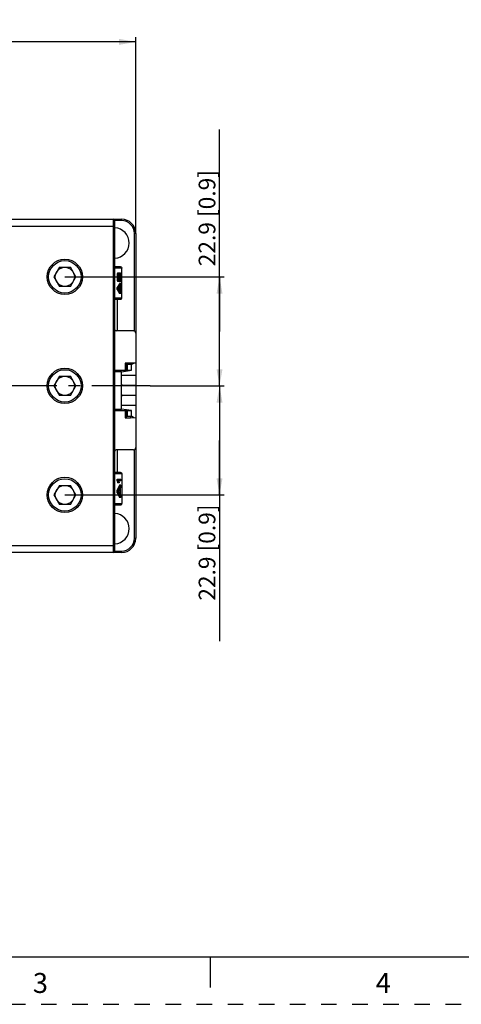
# Model space of a CAD drawing. Units: millimetres. Extents: x 0 to 594, y 0 to 420.
# Drawn here: x 185 to 278, y 0 to 207 of the extents above; entities that cross this region are included whole.
import ezdxf

# ---------------------------------------------------------------- set-up
doc = ezdxf.new("R2010")
doc.units = ezdxf.units.MM
doc.header["$LTSCALE"] = 32.67
for name, pattern in [('CENTER', [0.6, 0.375, -0.075, 0.075, -0.075]), ('DASHED', [0.2, 0.1, -0.1]), ('HIDDEN', [0.2, 0.1, -0.1])]:
    doc.linetypes.add(name, pattern=pattern)
doc.layers.get('0').update_dxf_attribs({"linetype": 'CONTINUOUS'})
doc.layers.add('DEF_DATUMS', color=7, linetype='CONTINUOUS')
doc.layers.add('DEFAULT_2', color=8, linetype='HIDDEN')
doc.styles.get("Standard").update_dxf_attribs({"font": 'txt', "width": 0.8})
doc.dimstyles.new('DIMSTYLE_1', dxfattribs={"dimtxt": 3.5, "dimasz": 3.5, "dimexe": 1, "dimexo": 0, "dimgap": 0.875, "dimtad": 1, "dimdsep": 46, "dimtxsty": 'Standard', "dimblk": '_FILLED', "dimblk1": '_FILLED', "dimblk2": '_FILLED', "dimcen": 0.09, "dimazin": 2, "dimtp": 0.3, "dimtm": 0.3, "dimtfac": 1, "dimtofl": 0, "dimtmove": 0, "dimatfit": 3, "dimldrblk": '_FILLED', "dimfxl": 1, "dimtolj": 1, "dimarcsym": 0})
doc.dimstyles.new('DIMSTYLE_2', dxfattribs={"dimtxt": 3.5, "dimasz": 3.5, "dimexe": 1, "dimexo": 0, "dimgap": 0.875, "dimtad": 1, "dimdsep": 46, "dimtxsty": 'Standard', "dimblk": '_FILLED', "dimblk1": '_FILLED', "dimblk2": '_FILLED', "dimcen": 0.09, "dimazin": 2, "dimtp": 0.2, "dimtm": 0.2, "dimtfac": 1, "dimtofl": 0, "dimtmove": 0, "dimatfit": 3, "dimldrblk": '_FILLED', "dimfxl": 1, "dimtolj": 1, "dimarcsym": 0})

# ---------------------------------------------------------------- blocks, each defined once
blk = doc.blocks.new('_FILLED')
at = {"color": 0, "linetype": 'ByBlock'}
blk.add_solid([(0, 0), (-1, 0.179), (-1, -0.179)], dxfattribs=at)
blk = doc.blocks.new('*D5')
at = {"color": 2, "linetype": 'Continuous', "transparency": 16777216}
for p, q in [((90.18, 161.89), (90.18, 203.14)), ((209.38, 161.89), (209.38, 203.14)), ((90.18, 202.14), (149.78, 202.14)), ((209.38, 202.14), (149.78, 202.14))]:
    blk.add_line(p, q, dxfattribs=at)
at = {"color": 2, "linetype": 'Continuous', "transparency": 16777216, "xscale": 3.5, "yscale": 3.5, "zscale": 3.5, "rotation": 180}
blk.add_blockref('_FILLED', (90.18, 202.14), dxfattribs=at)
at = {"color": 2, "linetype": 'Continuous', "transparency": 16777216, "xscale": 3.5, "yscale": 3.5, "zscale": 3.5}
blk.add_blockref('_FILLED', (209.38, 202.14), dxfattribs=at)
at = {"color": 2, "linetype": 'Continuous', "transparency": 16777216, "insert": (149.78, 206.52), "char_height": 3.5, "width": 34.3, "attachment_point": 2, "line_spacing_factor": 0.9}
blk.add_mtext('119.2{\\ftxt.shx;\\W1.000000;\\H3.500000; }[4.69]', dxfattribs=at)
blk = doc.blocks.new('*D7')
at = {"color": 2, "linetype": 'Continuous', "transparency": 16777216}
for p, q in [((212.38, 129.89), (227.97, 129.89)), ((226.97, 129.89), (226.97, 118.44)), ((226.97, 106.99), (226.97, 118.44)), ((226.97, 118.44), (226.97, 76.27)), ((194.48, 106.99), (227.97, 106.99))]:
    blk.add_line(p, q, dxfattribs=at)
at = {"color": 2, "linetype": 'Continuous', "transparency": 16777216, "xscale": 3.5, "yscale": 3.5, "zscale": 3.5}
for p, rotation in [((226.97, 129.89), 90), ((226.97, 106.99), 270)]:
    blk.add_blockref('_FILLED', p, dxfattribs=dict(at, rotation=rotation))
at = {"color": 2, "linetype": 'Continuous', "transparency": 16777216, "insert": (222.59, 104.97), "char_height": 3.5, "width": 28.7, "attachment_point": 3, "rotation": 90, "line_spacing_factor": 0.9}
blk.add_mtext('22.9{\\ftxt.shx;\\W1.000000;\\H3.500000; }[0.9]', dxfattribs=at)
blk = doc.blocks.new('*D8')
at = {"color": 2, "linetype": 'Continuous', "transparency": 16777216}
for p, q in [((226.97, 141.34), (226.97, 183.71)), ((194.48, 152.79), (227.97, 152.79)), ((226.97, 152.79), (226.97, 141.34)), ((226.97, 129.89), (226.97, 141.34)), ((212.38, 129.89), (227.97, 129.89))]:
    blk.add_line(p, q, dxfattribs=at)
at = {"color": 2, "linetype": 'Continuous', "transparency": 16777216, "xscale": 3.5, "yscale": 3.5, "zscale": 3.5}
for p, rotation in [((226.97, 152.79), 90), ((226.97, 129.89), 270)]:
    blk.add_blockref('_FILLED', p, dxfattribs=dict(at, rotation=rotation))
at = {"color": 2, "linetype": 'Continuous', "transparency": 16777216, "insert": (222.59, 155.01), "char_height": 3.5, "width": 28.7, "attachment_point": 1, "rotation": 90, "line_spacing_factor": 0.9}
blk.add_mtext('22.9{\\ftxt.shx;\\W1.000000;\\H3.500000; }[0.9]', dxfattribs=at)

msp = doc.modelspace()

# ---------------------------------------------------------------- linework, layer by layer
at = {"color": 7, "linetype": 'Continuous'}
for p, q in [((93.181, 164.894), (206.381, 164.894)), ((204.981, 95.194), (204.981, 164.594)), ((209.381, 161.894), (209.381, 97.894)), ((193.326, 154.794), (192.171, 152.794)), ((193.326, 154.794), (195.636, 154.794)), ((196.79, 152.794), (195.636, 154.794)), ((206.171, 154.894), (204.981, 154.894)), ((205.473, 153.143), (205.463, 152.837)), ((205.492, 153.346), (205.473, 153.143)), ((205.768, 153.143), (205.473, 153.143)), ((205.532, 153.546), (205.492, 153.346)), ((205.788, 153.346), (205.492, 153.346)), ((205.571, 153.592), (205.532, 153.546)), ((205.828, 153.546), (205.532, 153.546)), ((205.868, 153.593), (205.572, 153.593)), ((205.758, 152.837), (205.768, 153.143)), ((205.768, 153.143), (205.788, 153.346)), ((205.788, 153.346), (205.828, 153.546)), ((205.818, 153.036), (205.808, 152.781)), ((205.838, 153.187), (205.818, 153.036)), ((205.828, 153.546), (205.868, 153.593)), ((205.868, 153.286), (205.838, 153.187)), ((205.927, 153.178), (205.838, 153.178)), ((205.887, 153.284), (205.868, 153.286)), ((205.887, 153.284), (205.868, 153.284)), ((205.887, 153.591), (205.927, 153.536)), ((205.927, 153.178), (205.887, 153.284)), ((206.176, 153.562), (205.908, 153.562)), ((205.927, 153.536), (205.957, 153.431)), ((206.176, 151.72), (205.927, 153.178)), ((205.957, 153.431), (206.176, 152.13)), ((206.176, 153.562), (206.226, 153.557)), ((206.176, 152.13), (206.176, 153.562)), ((206.226, 153.557), (206.226, 151.715)), ((206.481, 148.394), (206.481, 154.594)), ((192.171, 152.794), (193.326, 150.794)), ((195.636, 150.794), (196.79, 152.794)), ((205.758, 152.837), (205.463, 152.837)), ((205.463, 152.632), (205.463, 152.837)), ((205.758, 152.632), (205.463, 152.632)), ((205.463, 152.632), (205.473, 152.273)), ((205.93, 151.306), (205.463, 150.534)), ((205.768, 152.273), (205.473, 152.273)), ((205.473, 152.273), (205.492, 152.066)), ((205.788, 152.066), (205.492, 152.066)), ((205.492, 152.066), (205.532, 151.858)), ((205.828, 151.858), (205.532, 151.858)), ((205.532, 151.858), (205.572, 151.803)), ((205.868, 151.803), (205.572, 151.803)), ((205.758, 152.632), (205.758, 152.837)), ((205.768, 152.273), (205.758, 152.632)), ((205.758, 150.534), (206.226, 151.306)), ((205.788, 152.066), (205.768, 152.273)), ((205.828, 151.858), (205.788, 152.066)), ((205.808, 152.781), (205.808, 152.576)), ((205.808, 152.576), (205.818, 152.319)), ((205.818, 152.319), (205.838, 152.164)), ((205.868, 151.803), (205.828, 151.858)), ((205.838, 152.164), (205.868, 152.058)), ((205.867, 151.802), (205.881, 151.72)), ((205.868, 152.058), (205.868, 151.803)), ((206.176, 151.72), (205.881, 151.72)), ((206.226, 151.306), (205.93, 151.306)), ((206.226, 150.999), (206.106, 150.806)), ((206.226, 151.715), (206.176, 151.72)), ((206.226, 151.306), (206.226, 150.999)), ((195.636, 150.794), (193.326, 150.794)), ((205.758, 150.534), (205.463, 150.534)), ((205.463, 150.125), (205.463, 150.534)), ((205.758, 150.125), (205.463, 150.125)), ((205.463, 150.125), (205.93, 149.259)), ((205.758, 150.125), (205.758, 150.534)), ((206.226, 149.259), (205.758, 150.125)), ((206.067, 150.759), (205.798, 150.326)), ((205.798, 150.326), (206.067, 149.838)), ((206.226, 149.259), (205.93, 149.259)), ((206.067, 149.838), (206.067, 150.759)), ((206.106, 150.806), (206.106, 149.783)), ((206.106, 149.783), (206.226, 149.566)), ((206.226, 149.566), (206.226, 149.259)), ((204.981, 148.094), (206.171, 148.094)), ((208.881, 141.444), (205.281, 141.444)), ((207.276, 134.694), (207.156, 134.694)), ((207.156, 134.694), (207.156, 133.194)), ((208.281, 134.694), (207.281, 134.694)), ((207.281, 134.694), (207.581, 134.394)), ((207.281, 134.694), (207.281, 133.194)), ((208.277, 134.394), (208.281, 134.694)), ((209.381, 134.675), (208.281, 134.694)), ((208.459, 134.391), (208.979, 134.682)), ((204.981, 133.194), (208.459, 133.194)), ((206.381, 132.873), (204.981, 132.873)), ((206.381, 132.873), (208.459, 133.194)), ((206.381, 125.016), (206.381, 132.873)), ((208.277, 134.394), (207.581, 134.394)), ((207.581, 134.394), (207.581, 133.194)), ((208.459, 134.391), (208.277, 134.394)), ((208.459, 133.194), (208.459, 134.391)), ((193.326, 131.894), (192.171, 129.894)), ((193.326, 131.894), (195.636, 131.894)), ((196.79, 129.894), (195.636, 131.894)), ((206.381, 132.144), (209.381, 132.144)), ((192.171, 129.894), (193.326, 127.894)), ((195.636, 127.894), (196.79, 129.894)), ((209.381, 129.944), (206.681, 129.944)), ((195.636, 127.894), (193.326, 127.894)), ((206.681, 127.944), (209.381, 127.944)), ((204.981, 125.016), (206.381, 125.016)), ((204.981, 124.694), (208.459, 124.694)), ((209.381, 125.744), (206.381, 125.744)), ((208.459, 124.694), (206.381, 125.016)), ((207.156, 124.694), (207.156, 123.194)), ((207.281, 124.694), (207.281, 123.194)), ((207.581, 124.694), (207.581, 123.494)), ((208.459, 123.497), (208.459, 124.694)), ((207.156, 123.194), (207.276, 123.194)), ((207.281, 123.194), (207.581, 123.494)), ((207.281, 123.194), (208.281, 123.194)), ((207.581, 123.494), (208.28, 123.494)), ((208.28, 123.494), (208.459, 123.497)), ((208.28, 123.494), (208.281, 123.194)), ((208.281, 123.194), (209.381, 123.214)), ((208.979, 123.207), (208.459, 123.497)), ((208.881, 116.444), (205.281, 116.444)), ((206.171, 111.694), (204.981, 111.694)), ((205.459, 110.327), (206.228, 110.327)), ((205.459, 109.935), (205.459, 110.327)), ((205.755, 109.935), (205.459, 109.935)), ((205.459, 109.935), (205.53, 109.544)), ((205.755, 109.935), (205.755, 110.327)), ((205.825, 109.544), (205.755, 109.935)), ((206.228, 109.935), (205.835, 109.935)), ((205.835, 109.935), (205.906, 109.544)), ((206.228, 110.327), (206.228, 109.935)), ((206.481, 111.394), (206.481, 105.194)), ((193.326, 108.994), (192.171, 106.994)), ((193.326, 108.994), (195.636, 108.994)), ((196.79, 106.994), (195.636, 108.994)), ((205.933, 109.022), (205.459, 107.978)), ((205.755, 107.978), (205.459, 107.978)), ((205.459, 107.456), (205.459, 107.978)), ((205.906, 109.544), (205.53, 109.544)), ((205.755, 107.978), (206.228, 109.022)), ((205.755, 107.456), (205.755, 107.978)), ((206.067, 108.304), (205.795, 107.717)), ((205.795, 107.717), (206.067, 107.13)), ((206.228, 109.022), (205.933, 109.022)), ((206.067, 107.13), (206.067, 108.304)), ((206.228, 108.63), (206.107, 108.369)), ((206.107, 108.369), (206.107, 107.064)), ((206.228, 109.022), (206.228, 108.63)), ((192.171, 106.994), (193.326, 104.994)), ((195.636, 104.994), (196.79, 106.994)), ((205.755, 107.456), (205.459, 107.456)), ((205.459, 107.456), (205.933, 106.412)), ((206.228, 106.412), (205.755, 107.456)), ((206.228, 106.412), (205.933, 106.412)), ((206.107, 107.064), (206.228, 106.803)), ((206.228, 106.803), (206.228, 106.412)), ((195.636, 104.994), (193.326, 104.994)), ((204.981, 104.894), (206.171, 104.894)), ((206.381, 94.894), (93.181, 94.894)), ((10, 10), (584, 10)), ((225, 10), (225, 3.5))]:
    msp.add_line(p, q, dxfattribs=at)
at = {"color": 9, "linetype": 'Continuous'}
for p, q in [((204.981, 163.394), (94.581, 163.394)), ((204.681, 94.894), (204.681, 164.894)), ((206.381, 164.594), (204.981, 164.594)), ((206.381, 164.594), (206.381, 164.894)), ((209.381, 161.894), (209.081, 161.894)), ((209.081, 141.402), (209.081, 161.894)), ((206.481, 154.594), (204.981, 154.594)), ((204.981, 148.394), (206.481, 148.394)), ((205.481, 148.094), (205.481, 141.444)), ((205.481, 116.444), (205.481, 111.694)), ((209.081, 97.894), (209.081, 116.487)), ((206.481, 111.394), (204.981, 111.394)), ((204.981, 105.194), (206.481, 105.194)), ((209.081, 97.894), (209.381, 97.894)), ((94.581, 96.394), (204.981, 96.394)), ((204.981, 95.194), (206.381, 95.194)), ((206.381, 94.894), (206.381, 95.194))]:
    msp.add_line(p, q, dxfattribs=at)
for centre in [(194.481, 152.794), (194.481, 129.894), (194.481, 106.994)]:
    msp.add_circle(centre, 3.7, dxfattribs=at)
at = {"color": 7, "linetype": 'Continuous'}
for centre, radius in [((194.481, 152.794), 3.4), ((194.481, 152.794), 2), ((194.481, 129.894), 3.4), ((194.481, 129.894), 2), ((194.481, 106.994), 3.4), ((194.481, 106.994), 2)]:
    msp.add_circle(centre, radius, dxfattribs=at)
for centre, radius, start, end in [((204.681, 164.594), 0.3, 0, 90), ((206.381, 161.894), 3, 0, 90), ((204.781, 159.894), 3.2, 273.61709, 86.03696), ((205.281, 141.744), 0.3, 202.68384, 270), ((208.881, 140.944), 0.5, 0, 90), ((206.681, 130.244), 0.3, 180, 270), ((206.681, 127.644), 0.3, 90, 180), ((205.281, 116.144), 0.3, 90, 180), ((208.881, 116.944), 0.5, 270, 360), ((204.781, 99.894), 3.2, 273.96256, 86.38289), ((206.381, 97.894), 3, 270, 360), ((204.681, 95.194), 0.3, 270, 360)]:
    msp.add_arc(centre, radius, start, end, dxfattribs=at)
at = {"color": 9, "linetype": 'Continuous'}
for centre, start, end in [((206.381, 161.894), 0, 90), ((206.381, 97.894), 270, 360)]:
    msp.add_arc(centre, 2.7, start, end, dxfattribs=at)
at = {"color": 7, "linetype": 'Continuous'}
for points, knots in [([(206.171, 154.894), (206.249, 154.894), (206.412, 154.834), (206.481, 154.672), (206.481, 154.594)], [0, 0, 0, 0, 0.5001534, 1, 1, 1, 1]), ([(206.171, 148.094), (206.249, 148.094), (206.412, 148.155), (206.481, 148.317), (206.481, 148.394)], [0, 0, 0, 0, 0.5001501, 1, 1, 1, 1]), ([(206.171, 111.694), (206.249, 111.694), (206.412, 111.634), (206.481, 111.472), (206.481, 111.394)], [0, 0, 0, 0, 0.5001534, 1, 1, 1, 1]), ([(206.171, 104.894), (206.249, 104.894), (206.412, 104.955), (206.481, 105.117), (206.481, 105.194)], [0, 0, 0, 0, 0.5001501, 1, 1, 1, 1])]:
    msp.add_open_spline(points, degree=3, knots=knots, dxfattribs=at)
at = {"layer": 'DEF_DATUMS', "color": 7, "linetype": 'CENTER'}
msp.add_line((212.381, 129.894), (81.281, 129.894), dxfattribs=at)
at = {"layer": 'DEFAULT_2', "color": 8, "linetype": 'DASHED'}
msp.add_line((0, 0), (594, 0), dxfattribs=at)

# ---------------------------------------------------------------- texts
at = {"color": 2, "linetype": 'Continuous', "char_height": 4.2, "width": 3.36, "attachment_point": 2, "line_spacing_factor": 0.9}
for s, insert in [('3', (189.348, 6.582)), ('4', (261.348, 6.582))]:
    msp.add_mtext(s, dxfattribs=dict(at, insert=insert))

# ---------------------------------------------------------------- dimensions: what is measured, and where the dimension line sits
at = {"color": 2, "linetype": 'Continuous'}
dim = msp.add_linear_dim(base=(209.381, 202.143), p1=(90.181, 161.894), p2=(209.381, 161.894), dimstyle='DIMSTYLE_1', dxfattribs=at)
dim.commit()
dim.dimension.update_dxf_attribs({"geometry": '*D5', "text_midpoint": (149.781, 202.143), "dimtype": 160})
for base, p2, angle, picture, middle in [((226.969, 152.794), (194.481, 152.794), 90, '*D8', (226.969, 169.356)), ((226.969, 106.994), (194.481, 106.994), 270, '*D7', (226.969, 90.615))]:
    dim = msp.add_linear_dim(base=base, p1=(212.381, 129.894), p2=p2, angle=angle, dimstyle='DIMSTYLE_2', dxfattribs=at)
    dim.commit()
    dim.dimension.update_dxf_attribs({"geometry": picture, "text_midpoint": middle, "dimtype": 160})

doc.saveas('drawing.dxf')
